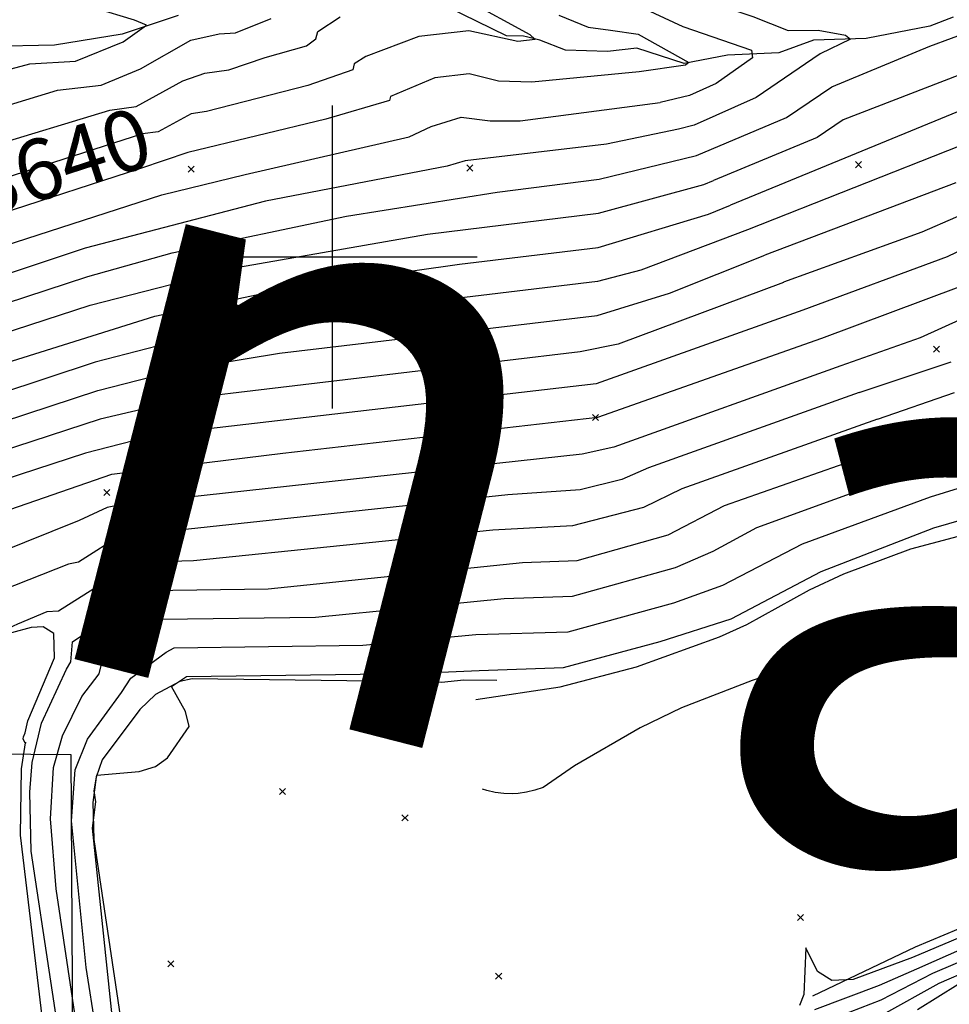
# Model space of a CAD drawing. Extents: x 508808 to 515613, y 869267 to 876080.
# Drawn here: x 514897 to 515204, y 869753 to 870078 of the extents above; entities that cross this region are included whole.
import ezdxf
from ezdxf.enums import TextEntityAlignment as Align

# ---------------------------------------------------------------- set-up
doc = ezdxf.new("R2010")
doc.units = 0
doc.header["$MEASUREMENT"] = 0
doc.layers.get('0').update_dxf_attribs({"linetype": 'CONTINUOUS'})
for name, color, linetype in [('10$0$BREAKLINES', 6, 'CONTINUOUS'), ('10$0$C4NOTE', 4, 'CONTINUOUS'), ('10$0$C_CONT_TEXT', 1, 'CONTINUOUS'), ('10$0$CITYLIMITS', 6, 'CONTINUOUS'), ('10$0$GRIDLINES', 7, 'CONTINUOUS'), ('10$0$GRIDPOINTS', 1, 'CONTINUOUS'), ('10$0$INDCONT', 1, 'CONTINUOUS'), ('10$0$INTCONT', 7, 'CONTINUOUS'), ('10$0$PAVEDROADS', 5, 'CONTINUOUS')]:
    doc.layers.add(name, color=color, linetype=linetype)
doc.styles.add('10$0$STANDARD', font='TXT')
picture_1 = doc.add_image_def('image1.tif', size_in_pixel=(5219, 3916))

# ---------------------------------------------------------------- blocks, each defined once
blk = doc.blocks.new('10$0$CROSS')
at = {"color": 0}
for points in [[(0, 1), (0, -1)], [(0.9583, 0), (-1, 0)]]:
    blk.add_lwpolyline(points, dxfattribs=at)
blk = doc.blocks.new('10$0$X')
at = {"color": 0}
for points in [[(-1, 1), (1, -1)], [(1, 1), (-1, -1)]]:
    blk.add_lwpolyline(points, dxfattribs=at)

msp = doc.modelspace()

# ---------------------------------------------------------------- linework, layer by layer
at = {"layer": '10$0$BREAKLINES'}
for points in [[(515204.992667, 870079.176499, 3650.0832), (515197.237968, 870076.206338, 3649.5471), (515176.227556, 870072.124382, 3648.2068), (515158.80722, 870071.566833, 3646.3839), (515147.466127, 870067.398505, 3645.2044), (515130.504828, 870066.602071, 3642.1484), (515116.191576, 870063.885296, 3639.6822), (515100.611483, 870068.940011, 3637.7521), (515090.871088, 870067.760905, 3637.216), (515077.001553, 870068.240956, 3636.5726), (515068.531427, 870071.524243, 3636.0901), (515064.145458, 870072.598195, 3635.5003), (515063.202151, 870072.824849, 3635.5003), (515057.572889, 870072.974094, 3635.5003), (515038.237112, 870082.461236, 3634.3208)], [(514949.262114, 870079.680425, 3624.8848), (514930.748481, 870073.585275, 3622.9547), (514908.399351, 870069.8844, 3620.8102), (514887.288055, 870069.514372, 3619.4699), (514885.232724, 870068.140606, 3618.612), (514876.411621, 870066.473074, 3618.344), (514871.307237, 870068.16636, 3618.1831), (514870.098817, 870068.351891, 3618.1295)], [(515047.48, 869853.9625, 3709.006), (515075.273, 869858.1945, 3709.9157), (515100.478, 869864.7725, 3710.1298), (515127.831044, 869874.704788, 3709.4911), (515136.906, 869878.6935, 3709.2736), (515157.50971, 869890.181768, 3709.3784), (515168.896, 869895.4515, 3709.4341), (515190.988241, 869903.723506, 3709.7306), (515213.7849, 869909.790261, 3710.027)], [(515213.646131, 869885.656911, 3710.0969), (515201.748386, 869881.868945, 3710.0805), (515198.736, 869880.7005, 3710.0763), (515169.816, 869870.8175, 3709.7552), (515138.658, 869860.2555, 3710.1298), (515115.279573, 869851.206173, 3709.6615), (515101.721, 869844.6925, 3709.3806), (515080.045876, 869832.097654, 3709.6653), (515069.621, 869824.9625, 3709.8087), (515066.954858, 869824.03855, 3709.9246), (515064.210991, 869823.380378, 3710.0406), (515061.415824, 869822.99432, 3710.1565), (515059.464, 869822.8885, 3710.2368), (515056.643479, 869822.970097, 3710.1612), (515053.844537, 869823.327761, 3710.0855), (515051.094131, 869823.958047, 3710.0099), (515049.645, 869824.4075, 3709.9692)], [(514907.873394, 869719.919333, 3692.1235), (514897.20528, 869809.237371, 3694.3199), (514897.55812, 869831.14797, 3694.3735), (514898.896952, 869839.649367, 3694.2128), (514898.859565, 869839.749772, 3694.0521), (514899.10364, 869839.554841, 3694.0521), (514898.652876, 869839.844298, 3694.0521), (514898.122517, 869840.961565, 3693.9449), (514898.249609, 869841.69485, 3693.8913), (514898.249609, 869841.69485, 3693.8378), (514898.722769, 869842.957141, 3693.8913), (514899.659974, 869846.964575, 3693.9449), (514908.419943, 869867.712744, 3693.7306), (514908.222899, 869875.779424, 3693.7306), (514904.692363, 869877.96888, 3693.4628), (514900.677746, 869877.697266, 3692.8199), (514894.209632, 869876.03188, 3692.8199)], [(515054.3605, 869860.257, 3709.1052), (515043.439777, 869860.42046, 3709.0516), (515036.088288, 869859.592266, 3709.0516), (515030.415099, 869859.783441, 3709.2123), (514953.843768, 869860.784248, 3708.5695), (514949.766946, 869859.912121, 3708.1945), (514941.749814, 869855.652068, 3707.6052), (514936.621497, 869850.695651, 3707.6052), (514924.179324, 869834.064028, 3707.5517), (514922.211184, 869828.357953, 3708.0874), (514921.070916, 869820.044821, 3707.9802), (514921.362267, 869807.748877, 3708.2481), (514931.972812, 869736.930307, 3709.9087), (514934.591515, 869730.588524, 3710.4444), (514948.437618, 869709.277746, 3711.248), (514957.294549, 869705.510388, 3711.1409), (514968.93737, 869703.717881, 3711.0337), (514985.434327, 869704.087303, 3710.873), (515061.382174, 869712.74358, 3710.5516), (515079.57391, 869717.465411, 3710.3373), (515111.126613, 869730.517904, 3710.5516), (515119.581669, 869735.444062, 3710.2302), (515148.5565, 869750.047, 3709.2659)], [(515158.639, 869756.213, 3707.6643), (515192.461313, 869772.353524, 3710.613), (515230.359893, 869788.248258, 3710.7202)], [(515206.611061, 869759.990425, 3692.3308), (515193.218017, 869751.588661, 3692.0091)]]:
    msp.add_polyline3d(points, dxfattribs=at)
at = {"layer": '10$0$CITYLIMITS'}
for points in [[(515001.986688, 869280.324337, 0), (515156.83678, 869452.337587, 0), (515098.083565, 869582.633576, 0), (515036.843177, 869540.508004, 0), (515018.194668, 869532.412659, 0), (514997.870503, 869531.933302, 0), (514978.861076, 869539.140463, 0), (514963.963339, 869552.973718, 0), (514963.13948, 869554.137565, 0), (514933.649238, 869603.964219, 0), (514914.974636, 869646.774468, 0), (514913.872455, 869835.767485, 0), (514713.879349, 869837.428016, 0), (514726.159013, 871143.640333, 0), (514726.915174, 871225.806811, 0), (513268.426619, 869779.293833, 0), (513638.305541, 869280.324337, 0)], [(515001.986716, 869280.324337, 0), (515156.836798, 869452.337576, 0), (515098.083583, 869582.633565, 0), (515036.843195, 869540.507993, 0), (515018.194686, 869532.412648, 0), (514997.870521, 869531.933291, 0), (514978.861094, 869539.140453, 0), (514963.963357, 869552.973707, 0), (514963.139498, 869554.137554, 0), (514933.649255, 869603.964209, 0), (514914.974654, 869646.774457, 0), (514913.872473, 869835.767474, 0), (514713.879367, 869837.428005, 0), (514726.159031, 871143.640322, 0), (514726.915192, 871225.8068, 0), (513268.426637, 869779.293823, 0), (513638.305552, 869280.324337, 0)]]:
    msp.add_polyline3d(points, dxfattribs=at)
at = {"layer": '10$0$INDCONT'}
for points in [[(515033.294126, 870160.351816, 3660), (515054.045, 870151.539, 3660), (515102.61, 870125.129, 3660), (515117.29, 870118.598, 3660), (515163.027, 870103.34, 3660), (515179.964, 870102.505, 3660), (515232.955, 870097.458, 3660), (515277.602, 870099.046, 3660), (515285.503, 870098.591, 3660), (515293.002, 870096.639, 3660), (515303.435, 870097.38, 3660), (515305.493, 870095.776, 3660), (515284.028, 870080.641, 3660), (515271.938, 870074.714, 3660), (515261.514, 870072.35, 3660), (515212.557, 870050.451, 3660), (515131.506879, 870017.124177, 3660)], [(515074.88, 870079.749, 3640), (515084.46, 870075.861, 3640), (515091.906, 870074.876, 3640)], [(515091.899438, 870074.88557, 3640), (515100.963, 870073.526, 3640), (515117.676, 870064.215, 3640), (515116.675, 870063.252, 3640), (515101.32243, 870061.143749, 3640)], [(515101.325, 870061.14, 3640), (515065.891, 870057.697, 3640), (515054.916, 870058.075, 3640), (515045.22, 870060.423, 3640), (515033.958, 870059.106, 3640), (515019.317, 870052.919, 3640), (515018.952, 870051.632, 3640), (514997.989, 870045.536, 3640), (514952.398, 870034.441, 3640), (514936.747, 870029.211, 3640), (514844.514, 869999.321, 3640)], [(514621.758, 869742.821, 3660), (514638.069, 869756.335, 3660), (514656.785, 869773.069, 3660), (514660.382, 869779.037, 3660), (514672.643, 869797.293, 3660), (514695.658, 869835.861, 3660), (514698.613, 869843.908, 3660), (514701.513, 869844.63, 3660), (514756.513, 869890.999, 3660), (514779.519, 869909.092, 3660), (514816.218, 869935.617, 3660), (514828.975, 869943.185, 3660), (514858.36, 869954.367, 3660), (514941.543, 869980.481, 3660), (514983.907, 869989.418, 3660), (515042.073, 869997.599, 3660), (515087.77, 870003.165, 3660), (515124.237, 870014.173, 3660), (515131.507, 870017.124, 3660)], [(515161.595171, 869973.24575, 3680), (515206.879, 869990.182, 3680)], [(514629.588, 869720.523, 3680), (514683.422, 869757.91, 3680), (514690.384, 869764.088, 3680), (514705.691, 869785.837, 3680), (514724.725, 869810.884, 3680), (514731.877, 869825.065, 3680), (514740.213, 869835.425, 3680), (514761.265, 869853.098, 3680), (514817.082, 869885.85, 3680), (514841.981, 869898.75, 3680), (514860.525, 869903.413, 3680), (514888.161, 869914.802, 3680), (514927.312, 869928.331, 3680), (514983.718, 869935.275, 3680), (515087.665, 869947.13, 3680), (515161.595, 869973.246, 3680)], [(515191.631237, 869929.443323, 3700), (515217.936, 869937.796, 3700)], [(514919.475, 869721.595, 3700), (514908.934, 869791.471, 3700), (514907.138, 869814.589, 3700), (514908.08, 869831.605, 3700), (514911.079, 869842.017, 3700), (514917.433, 869854.975, 3700), (514923.211, 869862.506, 3700), (514924.325, 869867.424, 3700), (514943.806, 869880.463, 3700), (514994.531, 869881.192, 3700), (515056.836, 869887.342, 3700), (515079.378, 869888.092, 3700), (515113.323, 869897.582, 3700), (515125.746, 869902.965, 3700), (515140.126, 869910.732, 3700), (515191.615, 869929.467, 3700)], [(515279.733, 869800.962, 3700), (515244.234, 869782.733, 3700), (515230.692, 869775.84, 3700), (515220.533, 869773.153, 3700), (515198.081, 869763.62, 3700), (515181.063, 869754.824, 3700), (515164.011, 869748.198, 3700)]]:
    msp.add_polyline3d(points, dxfattribs=at)
at = {"layer": '10$0$INTCONT'}
for points in [[(515026.624823, 870170.077257, 3664), (515039.131, 870169.422, 3664), (515058.535, 870162.568, 3664), (515106.913, 870135.405, 3664), (515133.005, 870123.797, 3664), (515168.292, 870112.546, 3664), (515231.896, 870106.185, 3664), (515285.455, 870107.535, 3664), (515290.701, 870106.119, 3664), (515300.292, 870106.347, 3664), (515303.77, 870106.138, 3664), (515335.942, 870119.839, 3664), (515339.337, 870120.274, 3664), (515338.389, 870117.804, 3664), (515312.781, 870090.761, 3664), (515284.706, 870071.764, 3664), (515278.473, 870068.707, 3664), (515266.75, 870064.731, 3664), (515207.294, 870036.676, 3664), (515137.102, 870008.966, 3664)], [(515045.544, 870142.488, 3656), (515099.893, 870114.069, 3656), (515159.507, 870093.628, 3656), (515177.529, 870092.061, 3656), (515193.543, 870092.896, 3656), (515234.228, 870088.726, 3656), (515281.879, 870090.699, 3656), (515283.023, 870089.641, 3656), (515278.48, 870086.343, 3656), (515259.001, 870078.538, 3656), (515245.682, 870076.287, 3656), (515217.874, 870064.247, 3656), (515168.632, 870045.308, 3656), (515160.019, 870039.442, 3656), (515125.912823, 870025.283258, 3656)], [(515120.268909, 870033.513133, 3652), (515149.995, 870046.033, 3652), (515164.93, 870056.206, 3652), (515197.268, 870069.566, 3652), (515218.739, 870077.487, 3652), (515222.002, 870079.997, 3652), (515219.015, 870081.753, 3652), (515198.01, 870083.283, 3652), (515180.857, 870081.953, 3652), (515162.74, 870084.2, 3652), (515155.001, 870084.201, 3652), (515098.668, 870104.117, 3652), (515094.651, 870104.983, 3652), (515087.833, 870109.054, 3652), (515058.946, 870122.942, 3652)], [(515069.015134, 870108.258805, 3648), (515077.858, 870102.129, 3648), (515091.254, 870095.275, 3648), (515098.87, 870094.198, 3648), (515105.954, 870090.406, 3648), (515138.8, 870079.37, 3648), (515150.494, 870074.775, 3648), (515160.35, 870074.825, 3648), (515169.419, 870073.148, 3648), (515171.101, 870071.879, 3648), (515161.004, 870067.023, 3648), (515139.97, 870052.624, 3648), (515119.486, 870043.534, 3648), (515114.330167, 870042.174757, 3648)], [(515083.730723, 870086.798403, 3644), (515097.299, 870084.672, 3644), (515115.712, 870076.104, 3644), (515138.412, 870068.228, 3644), (515138.738, 870065.768, 3644), (515126.763, 870057.253, 3644), (515117.902, 870053.32, 3644), (515108.259744, 870051.026373, 3644)], [(515044.216, 870085.006, 3636), (515065.212, 870073.424, 3636), (515067.052, 870071.822, 3636), (515061.333, 870071.087, 3636), (515045.094, 870074.63, 3636), (515028.679, 870072.709, 3636), (515011.163, 870066.132, 3636), (515007.34, 870063.691, 3636), (515006.807, 870061.816, 3636), (514991.976, 870056.602, 3636), (514958.607, 870048.035, 3636), (514953.464, 870047.2, 3636), (514942.627, 870041.352, 3636), (514937.433, 870040.656, 3636), (514865.587, 870017.541, 3636)], [(514890.781, 870061.191, 3624), (514900.288, 870063.71, 3624), (514915.395, 870064.607, 3624), (514931.106, 870070.95, 3624), (514938.803, 870076.449, 3624), (514934.806, 870078.104, 3624), (514921.764, 870082.12, 3624)], [(514886.011, 870036.094, 3632), (514926.686, 870048.47, 3632), (514935.35, 870049.632, 3632), (514950.779, 870058.159, 3632), (514958.044, 870060.697, 3632), (514965.924, 870061.756, 3632), (514977.966, 870065.801, 3632), (514991.529, 870069.734, 3632), (514994.662, 870072, 3632), (514995.363, 870074.464, 3632), (515002.689, 870079.203, 3632)], [(514888.396, 870048.642, 3628), (514909.403, 870055.085, 3628), (514923.873, 870056.679, 3628), (514936.805, 870062.08, 3628), (514953.387, 870071.574, 3628), (514962.743, 870073.681, 3628), (514968.117, 870073.927, 3628), (514979.951, 870078.734, 3628)], [(514713.128, 869901.964, 3644), (514727.823, 869912.55, 3644), (514735.647, 869916.352, 3644), (514766.466, 869947.214, 3644), (514781.879, 869959.841, 3644), (514807.591, 869972.98, 3644), (514847.541, 869989.387, 3644), (514943.872, 870020.488, 3644), (514971.321, 870027.266, 3644), (515025.41, 870039.686, 3644), (515032.718, 870043.054, 3644), (515042.565, 870046.184, 3644), (515052.132, 870044.904, 3644), (515062.036, 870044.952, 3644), (515108.26, 870051.026, 3644)], [(515114.33, 870042.175, 3648), (515090.531, 870037.23, 3648), (515043.91, 870031.691, 3648), (515037.99, 870029.936, 3648), (514978.039, 870018.479, 3648), (514918.584, 870002.972, 3648), (514841.137, 869977.187, 3648), (514812.937, 869965.531, 3648), (514786.342, 869950.944, 3648), (514766.274, 869935.065, 3648), (514740.756, 869909.92, 3648), (514734.69, 869906.972, 3648), (514723.297, 869898.764, 3648), (514711.604, 869892.105, 3648), (514688.165, 869872.989, 3648), (514674.42, 869871.413, 3648), (514662.54, 869865.364, 3648)], [(515285.296, 870039.725, 3676), (515203.003, 870000.014, 3676), (515155.297, 869982.431, 3676)], [(514947.236, 870001.341, 3652), (515004.784, 870013.481, 3652), (515054.431, 870021.395, 3652), (515088.103, 870025.682, 3652), (515120.269, 870033.513, 3652)], [(514745.456, 869893.808, 3656), (514752.357, 869898.267, 3656), (514765.891, 869910.768, 3656), (514795.269, 869933.149, 3656), (514823.629, 869950.634, 3656), (514855.286, 869963.004, 3656), (514920.233, 869984.163, 3656), (514969.094, 869996.673, 3656), (515031.443, 870007.558, 3656), (515087.937, 870014.423, 3656), (515122.653, 870023.96, 3656), (515125.913, 870025.283, 3656)], [(515205.864, 870024.455, 3668), (515142.831, 870000.611, 3668)], [(515216.874, 870017.835, 3672), (515194.602, 870008.247, 3672), (515148.966982, 869991.662941, 3672)], [(515137.102, 870008.966, 3664), (515101.906, 869995.69, 3664), (515087.604, 869991.907, 3664), (514993.488, 869980.536, 3664), (514955.892, 869974.062, 3664), (514921.883, 869965.355, 3664), (514840.981, 869938.519, 3664), (514823.835, 869929.347, 3664), (514769.161, 869889.701, 3664), (514759.537, 869884.069, 3664), (514706.533, 869837.782, 3664), (514666.885, 869776.39, 3664), (514664.666, 869773.797, 3664), (514661.783, 869769.799, 3664), (514629.071, 869742.832, 3664), (514609.582, 869728.575, 3664), (514567.735, 869704.696, 3664), (514541.745, 869685.708, 3664), (514525.515, 869673.095, 3664), (514517.605, 869667.997, 3664), (514501.585, 869651.561, 3664), (514492.779, 869643.719, 3664), (514488.321, 869636.332, 3664), (514487.186, 869632.019, 3664)], [(514603.744, 869740.532, 3652), (514623.889, 869756.397, 3652), (514646.789, 869779.607, 3652), (514650.158, 869786.952, 3652), (514654.23, 869793.349, 3652), (514661.986, 869817.18, 3652), (514671.449, 869850.832, 3652), (514674.356, 869858.099, 3652), (514682.807, 869862.402, 3652), (514693.066, 869863.726, 3652), (514728.805, 869893.269, 3652), (514738.653, 869899.477, 3652), (514745.865, 869903.487, 3652), (514766.082, 869922.916, 3652), (514790.806, 869942.047, 3652), (514818.283, 869958.082, 3652), (514858.614, 869973.696, 3652), (514919.409, 869993.568, 3652), (514947.236, 870001.341, 3652)], [(514713.495, 869835.7, 3668), (514729.965, 869850.779, 3668), (514761.633, 869877.415, 3668), (514800.363, 869900.821, 3668), (514832.91, 869924.17, 3668), (514843.959, 869930.08, 3668), (514922.708, 869955.95, 3668), (514949.292, 869962.756, 3668), (514982.668, 869968.265, 3668), (515087.438, 869980.649, 3668), (515111.399, 869988.102, 3668), (515142.831, 870000.611, 3668)], [(515254.978, 870000.944, 3684), (515194.017, 869973.29, 3684), (515167.891, 869964.064, 3684)], [(515148.993, 869991.625, 3672), (515094.398, 869971.276, 3672), (515081.829, 869968.693, 3672), (514952.592, 869953.324, 3672), (514923.533, 869946.546, 3672), (514845.013, 869920.838, 3672), (514822.794, 869905.777, 3672), (514808.396, 869896.906, 3672)], [(515155.297, 869982.431, 3676), (515087.105, 869958.132, 3676), (514942.154, 869941.292, 3676), (514918.689, 869935.284, 3676), (514848.189, 869912.253, 3676), (514765.825, 869864.109, 3676), (514750.888, 869852.837, 3676), (514728.437, 869832.562, 3676), (514723.662, 869824.26, 3676), (514720.04, 869817.346, 3676), (514698.276, 869787.484, 3676), (514684.509, 869767.163, 3676), (514679.294, 869761.988, 3676), (514657.995, 869746.164, 3676), (514622.753, 869720.943, 3676), (514600.624, 869707.7, 3676), (514592.149, 869701.888, 3676)], [(515167.891, 869964.064, 3684), (515092.984, 869937.262, 3684), (515082.569, 869934.968, 3684), (514930.625, 869918.367, 3684), (514925.849, 869917.3, 3684), (514916.562, 869913.106, 3684), (514870.812, 869894.661, 3684), (514865.699, 869892.618, 3684), (514847.389, 869888.539, 3684), (514823.635, 869880.427, 3684), (514777.323, 869854.566, 3684), (514763.242, 869846.648, 3684), (514746.968, 869833.211, 3684), (514739.596, 869823.989, 3684), (514736.682, 869819.468, 3684)], [(515173.919788, 869955.27235, 3688), (515204.288, 869965.416, 3688)], [(515173.931, 869955.256, 3688), (515104.389, 869930.401, 3688), (515095.576, 869926.567, 3688), (515081.851, 869923.122, 3688), (515058.043, 869921.473, 3688), (514942.444, 869909.046, 3688), (514931.222, 869908.719, 3688), (514916.311, 869899.321, 3688), (514913.088, 869898.674, 3688), (514881.998, 869886.397, 3688), (514876.85, 869883.267, 3688), (514859.401, 869879.929, 3688), (514815.692, 869867, 3688), (514797.116, 869857.671, 3688), (514780.735, 869848.591, 3688)], [(515179.925, 869946.516, 3692), (515205.356, 869955.308, 3692)], [(515179.925, 869946.516, 3692), (515115.424, 869923.456, 3692), (515102.799, 869917.306, 3692), (515079.323, 869911.251, 3692), (515053.101, 869909.844, 3692), (514954.263, 869899.725, 3692), (514935.137, 869899.167, 3692), (514909.727, 869883.151, 3692), (514905.84, 869882.918, 3692), (514896.227, 869878.899, 3692), (514890.427, 869876.262, 3692), (514885.475, 869873.379, 3692), (514862.552, 869868.994, 3692), (514807.748, 869853.572, 3692), (514796.429, 869849.137, 3692), (514761.937, 869830.36, 3692), (514752.647, 869818.133, 3692), (514748.68, 869811.979, 3692)], [(515185.869, 869937.846, 3696), (515210.395, 869946.224, 3696)], [(514978.95, 869890.489, 3696), (515062.841, 869899.247, 3696), (515080.887, 869899.847, 3696), (515110.87, 869908.359, 3696), (515129.517, 869917.971, 3696), (515185.869, 869937.846, 3696)], [(515197.49, 869920.9, 3704), (515219.114, 869927.605, 3704)], [(515010.112, 869871.896, 3704), (515047.488, 869875.408, 3704), (515077.87, 869876.337, 3704), (515112.731, 869885.923, 3704), (515128.921, 869891.731, 3704), (515155.237, 869905.319, 3704), (515197.49, 869920.9, 3704)], [(515203.522, 869912.103, 3708), (515235.704, 869921.272, 3708)], [(515025.694, 869862.6, 3708), (515048.54, 869863.549, 3708), (515076.361, 869864.581, 3708), (515108.271, 869873.169, 3708), (515131.746, 869880.559, 3708), (515161.342, 869896.254, 3708), (515198.595, 869910.622, 3708), (515203.522, 869912.103, 3708)], [(514950.582, 869682.794, 3696), (514942.784, 869684.018, 3696), (514934.578, 869685.091, 3696), (514924.846, 869690.725, 3696), (514919.096, 869696.068, 3696), (514915.692, 869708.534, 3696), (514915.48, 869713.148, 3696), (514913.686, 869718.15, 3696), (514900.674, 869803.982, 3696), (514900.292, 869823.403, 3696), (514901.091, 869833.212, 3696), (514904.141, 869846.23, 3696), (514912.357, 869864.016, 3696), (514913.759, 869866.4, 3696), (514914.395, 869873.022, 3696), (514939.701, 869889.924, 3696), (514978.95, 869890.489, 3696)], [(514925.265, 869725.039, 3704), (514918.836, 869765.538, 3704), (514914.076, 869813.998, 3704), (514915.276, 869830.809, 3704), (514919.345, 869840.952, 3704), (514930.559, 869856.34, 3704), (514933.564, 869861.052, 3704), (514945.296, 869869.575, 3704), (514947.911, 869871.002, 3704), (515010.112, 869871.896, 3704)], [(514928.272, 869742.224, 3708), (514920.985, 869811.559, 3708), (514922.106, 869820.174, 3708), (514921.541, 869823.858, 3708), (514922.377, 869829, 3708), (514936.386, 869830.239, 3708), (514941.802, 869831.891, 3708), (514945.706, 869834.718, 3708), (514952.903, 869845.054, 3708), (514951.639, 869850.064, 3708), (514946.978, 869858.254, 3708), (514952.016, 869861.54, 3708), (515025.694, 869862.6, 3708)], [(515274.758, 869808.217, 3708), (515229.827, 869785.038, 3708), (515191.521, 869768.834, 3708)], [(515282.219, 869797.337, 3696), (515249.411, 869780.675, 3696), (515235.585, 869772.954, 3696), (515221.602, 869769.492, 3696), (515200.199, 869760.329, 3696), (515181.573, 869749.984, 3696), (515169.104, 869744.614, 3696), (515161.086, 869742.669, 3696), (515152.43, 869733.213, 3696), (515134.702, 869724, 3696), (515061.172, 869693.204, 3696), (515039.145, 869685.333, 3696), (515006.803, 869682.675, 3696), (514950.582, 869682.794, 3696)], [(515257.252, 869794.144, 3704), (515232.745, 869781.266, 3704), (515219.464, 869776.813, 3704), (515192.828, 869765.041, 3704), (515180.553, 869759.664, 3704), (515159.17, 869751.586, 3704)], [(515191.521, 869768.834, 3708), (515171.994, 869761.545, 3708), (515164.878, 869761.262, 3708), (515160.147, 869764.19, 3708), (515156.356, 869772.026, 3708), (515155.635, 869756.68, 3708), (515154.214, 869753.017, 3708)]]:
    msp.add_polyline3d(points, dxfattribs=at)
at = {"layer": '10$0$PAVEDROADS'}
for points in [[(515047.48, 869853.9625, 3709.006), (515075.273, 869858.1945, 3709.006), (515100.478, 869864.7725, 3709.006), (515127.831044, 869874.704788, 3709.006), (515136.906, 869878.6935, 3709.006), (515157.50971, 869890.181768, 3709.006), (515168.896, 869895.4515, 3709.006), (515190.988241, 869903.723506, 3709.006), (515213.7849, 869909.790261, 3709.006)], [(515213.646131, 869885.656911, 3711.3531), (515201.748386, 869881.868945, 3711.3531), (515198.736, 869880.7005, 3711.3531), (515169.816, 869870.8175, 3711.3531), (515138.658, 869860.2555, 3711.3531), (515115.279573, 869851.206173, 3711.3531), (515101.721, 869844.6925, 3711.3531), (515080.045876, 869832.097654, 3711.3531), (515069.621, 869824.9625, 3711.3531), (515066.954858, 869824.03855, 3711.3531), (515064.210991, 869823.380378, 3711.3531), (515061.415824, 869822.99432, 3711.3531), (515059.464, 869822.8885, 3711.3531), (515056.643479, 869822.970097, 3711.3531), (515053.844537, 869823.327761, 3711.3531), (515051.094131, 869823.958047, 3711.3531), (515049.645, 869824.4075, 3711.3531)]]:
    msp.add_polyline3d(points, dxfattribs=at)

# ---------------------------------------------------------------- block references
at = {"layer": '10$0$GRIDLINES', "xscale": 50, "yscale": 50, "zscale": 50}
msp.add_blockref('10$0$CROSS', (515000, 870000), dxfattribs=at)
at = {"layer": '10$0$GRIDPOINTS'}
for p in [(515173.675, 870030.464, 3661.4493), (514953.521, 870028.957, 3641.9876), (515045.497, 870029.372, 3648.7429), (515199.444, 869969.612, 3685.9507), (515086.941, 869947.026, 3679.946), (514925.6615, 869922.282, 3682.3202), (514983.6765, 869823.652, 3708.9445), (515024.0655, 869814.923, 3708.5159), (515154.574, 869782.072, 3708.0932), (514946.7865, 869766.747, 3709.8016), (515054.9775, 869762.658, 3708.6231)]:
    msp.add_blockref('10$0$X', p, dxfattribs=at)

# ---------------------------------------------------------------- texts
at = {"layer": '10$0$C4NOTE', "style": '10$0$STANDARD'}
msp.add_text('P i n a l ', height=200, rotation=345.65970822, dxfattribs=at).set_placement((514532.269229, 869965.178544))
at = {"layer": '10$0$C_CONT_TEXT', "style": '10$0$STANDARD'}
msp.add_text('3640', height=20, rotation=17.9564973, dxfattribs=at).set_placement((514913.430754, 870021.654891), align=Align.CENTER)

# ---------------------------------------------------------------- referenced raster images: frames only (the image files are external)
image = msp.add_image(picture_1, insert=(508808.1664, 869280.3587), size_in_units=(6800.886109, 5102.945009))
image.dxf.flags = 7

doc.saveas('drawing.dxf')
